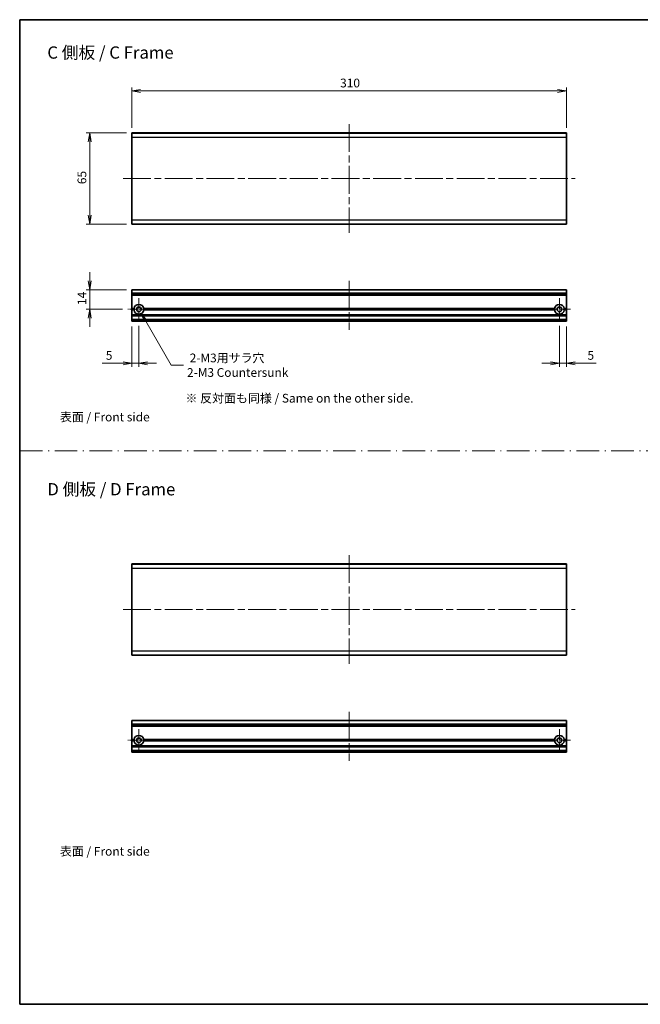
# Model space of a CAD drawing. Units: millimetres. Extents: x -1914 to 6738, y 28 to 1439.
# Drawn here: x 2612 to 3055, y 28 to 731 of the extents above; entities that cross this region are included whole.
import ezdxf

# ---------------------------------------------------------------- set-up
doc = ezdxf.new("R2010")
doc.units = ezdxf.units.MM
doc.header["$LTSCALE"] = 3.5
doc.linetypes.add('CHAIN', pattern=[0.3543, 0.2362, -0.0295, 0.0591, -0.0295])
doc.linetypes.add('DASH_DOT', pattern=[0.37, 0.24, -0.06, 0.01, -0.06])
doc.layers.get('Defpoints').update_dxf_attribs({"lineweight": 25})
for name, color, linetype, lineweight in [('Border (ISO)', 7, 'Continuous', 35), ('Center Mark (ISO)', 131, 'Continuous', 18), ('Centerline (ISO)', 131, 'Continuous', 18), ('Dimension (ISO)', 7, 'Continuous', 18), ('Dimension (ISO) @ 1', 7, 'Continuous', 18), ('Sketch Geometry (ISO)', 7, 'Continuous', 18), ('Symbol (ISO)', 7, 'Continuous', 18), ('Visible (ISO)', 7, 'Continuous', 35), ('Visible Narrow (ISO)', 7, 'Continuous', 25)]:
    doc.layers.add(name, color=color, linetype=linetype, lineweight=lineweight)
doc.styles.add('Note Text (TK)', font='MS PGothic.ttf')
doc.dimstyles.new('Default - Method 1b (TK)', dxfattribs={"dimscale": 3.5, "dimtxt": 2.5, "dimasz": 2.5, "dimexe": 1, "dimexo": 1.5, "dimgap": 1, "dimtad": 1, "dimrnd": 1e-08, "dimdsep": 46, "dimtxsty": 'Note Text (TK)', "dimblk": 'OPEN', "dimcen": 0.09, "dimdle": 5, "dimclrd": 100, "dimclre": 100, "dimclrt": 7, "dimadec": 1, "dimazin": 1, "dimtfac": 1, "dimtmove": 0, "dimatfit": 3, "dimldrblk": 'OPEN', "dimfxl": 1, "dimtolj": 1, "dimlwd": -1, "dimlwe": -1, "dimarcsym": 0})

# ---------------------------------------------------------------- blocks, each defined once
blk = doc.blocks.new('図面枠 tk図枠')
at = {"layer": 'Border (ISO)'}
for p, q in [((14.5, 289), (405.5, 289)), ((14.5, 289), (14.5, 8)), ((405.5, 289), (405.5, 8)), ((14.5, 8), (405.5, 8))]:
    blk.add_line(p, q, dxfattribs=at)
blk = doc.blocks.new('_Open')
at = {"color": 0, "linetype": 'ByBlock', "lineweight": -2}
for p, q in [((-1, 0.17), (0, 0)), ((-1, -0.17), (0, 0)), ((0, 0), (-1, 0))]:
    blk.add_line(p, q, dxfattribs=at)
blk = doc.blocks.new('*D44')
at = {"layer": 'Defpoints', "color": 0}
for p in [(2692.26, 649.69), (2662.26, 584.69), (2692.26, 584.69)]:
    blk.add_point(p, dxfattribs=at)
at = {"layer": 'Dimension (ISO)', "color": 100}
for p, q in [((2688.51, 649.69), (2659.76, 649.69)), ((2662.26, 643.44), (2662.26, 590.94)), ((2688.51, 584.69), (2659.76, 584.69))]:
    blk.add_line(p, q, dxfattribs=at)
at = {"layer": 'Dimension (ISO)', "color": 100, "xscale": 6.25, "yscale": 6.25, "zscale": 6.25}
for p, rotation in [((2662.26, 649.69), 90), ((2662.26, 584.69), 270)]:
    blk.add_blockref('_Open', p, dxfattribs=dict(at, rotation=rotation))
at = {"layer": 'Dimension (ISO)', "color": 7, "insert": (2656.64, 613.13), "char_height": 6.25, "attachment_point": 4, "rotation": 90, "style": 'Note Text (TK)'}
blk.add_mtext('\\A1;65', dxfattribs=at)
blk = doc.blocks.new('*D45')
at = {"layer": 'Defpoints', "color": 0}
for p in [(3002.26, 679.69), (2692.26, 649.69), (3002.26, 649.69)]:
    blk.add_point(p, dxfattribs=at)
at = {"layer": 'Dimension (ISO)', "color": 100}
for p, q in [((2692.26, 653.44), (2692.26, 682.19)), ((3002.26, 653.44), (3002.26, 682.19)), ((2698.51, 679.69), (2996.01, 679.69))]:
    blk.add_line(p, q, dxfattribs=at)
at = {"layer": 'Dimension (ISO)', "color": 100, "xscale": 6.25, "yscale": 6.25, "zscale": 6.25, "rotation": 180}
blk.add_blockref('_Open', (2692.26, 679.69), dxfattribs=at)
at = {"layer": 'Dimension (ISO)', "color": 100, "xscale": 6.25, "yscale": 6.25, "zscale": 6.25}
blk.add_blockref('_Open', (3002.26, 679.69), dxfattribs=at)
at = {"layer": 'Dimension (ISO)', "color": 7, "insert": (2840.84, 685.32), "char_height": 6.25, "attachment_point": 4, "style": 'Note Text (TK)'}
blk.add_mtext('\\A1;310', dxfattribs=at)
blk = doc.blocks.new('*D46')
at = {"layer": 'Defpoints', "color": 0}
for p in [(2692.26, 537.87), (2662.26, 523.87), (2689.31, 523.87)]:
    blk.add_point(p, dxfattribs=at)
at = {"layer": 'Dimension (ISO)', "color": 100}
for p, q in [((2662.26, 544.12), (2662.26, 550.37)), ((2688.51, 537.87), (2659.76, 537.87)), ((2662.26, 537.87), (2662.26, 523.87)), ((2685.56, 523.87), (2659.76, 523.87)), ((2662.26, 517.62), (2662.26, 511.37))]:
    blk.add_line(p, q, dxfattribs=at)
at = {"layer": 'Dimension (ISO)', "color": 100, "xscale": 6.25, "yscale": 6.25, "zscale": 6.25}
for p, rotation in [((2662.26, 537.87), 270), ((2662.26, 523.87), 90)]:
    blk.add_blockref('_Open', p, dxfattribs=dict(at, rotation=rotation))
at = {"layer": 'Dimension (ISO)', "color": 7, "insert": (2656.64, 526.95), "char_height": 6.25, "attachment_point": 4, "rotation": 90, "style": 'Note Text (TK)'}
blk.add_mtext('\\A1;14', dxfattribs=at)
blk = doc.blocks.new('*D47')
at = {"layer": 'Defpoints', "color": 0}
for p in [(2692.26, 515.37), (2697.26, 515.92), (2692.26, 485.37)]:
    blk.add_point(p, dxfattribs=at)
at = {"layer": 'Dimension (ISO)', "color": 100}
for p, q in [((2692.26, 511.62), (2692.26, 482.87)), ((2697.26, 512.17), (2697.26, 482.87)), ((2686.01, 485.37), (2671.14, 485.37)), ((2697.26, 485.37), (2692.26, 485.37)), ((2703.51, 485.37), (2709.76, 485.37))]:
    blk.add_line(p, q, dxfattribs=at)
at = {"layer": 'Dimension (ISO)', "color": 100, "xscale": 6.25, "yscale": 6.25, "zscale": 6.25}
blk.add_blockref('_Open', (2692.26, 485.37), dxfattribs=at)
at = {"layer": 'Dimension (ISO)', "color": 100, "xscale": 6.25, "yscale": 6.25, "zscale": 6.25, "rotation": 180}
blk.add_blockref('_Open', (2697.26, 485.37), dxfattribs=at)
at = {"layer": 'Dimension (ISO)', "color": 7, "insert": (2673.64, 491), "char_height": 6.25, "attachment_point": 4, "style": 'Note Text (TK)'}
blk.add_mtext('\\A1;5', dxfattribs=at)
blk = doc.blocks.new('*D48')
at = {"layer": 'Defpoints', "color": 0}
for p in [(2997.26, 515.92), (3002.26, 515.37), (2997.26, 485.37)]:
    blk.add_point(p, dxfattribs=at)
at = {"layer": 'Dimension (ISO)', "color": 100}
for p, q in [((2997.26, 512.17), (2997.26, 482.87)), ((3002.26, 511.62), (3002.26, 482.87)), ((2991.01, 485.37), (2984.76, 485.37)), ((2997.26, 485.37), (3002.26, 485.37)), ((3008.51, 485.37), (3023.39, 485.37))]:
    blk.add_line(p, q, dxfattribs=at)
at = {"layer": 'Dimension (ISO)', "color": 100, "xscale": 6.25, "yscale": 6.25, "zscale": 6.25}
blk.add_blockref('_Open', (2997.26, 485.37), dxfattribs=at)
at = {"layer": 'Dimension (ISO)', "color": 100, "xscale": 6.25, "yscale": 6.25, "zscale": 6.25, "rotation": 180}
blk.add_blockref('_Open', (3002.26, 485.37), dxfattribs=at)
at = {"layer": 'Dimension (ISO)', "color": 7, "insert": (3017.26, 491), "char_height": 6.25, "attachment_point": 4, "style": 'Note Text (TK)'}
blk.add_mtext('\\A1;5', dxfattribs=at)
blk = doc.blocks.new('*D49')
at = {"layer": 'Defpoints', "color": 0}
for p in [(2697.26, 523.87), (2699.01, 520.84)]:
    blk.add_point(p, dxfattribs=at)
at = {"layer": 'Dimension (ISO)', "color": 100}
for p, q in [((2720.3, 483.98), (2702.14, 515.43)), ((2729.12, 483.98), (2720.3, 483.98))]:
    blk.add_line(p, q, dxfattribs=at)
at = {"layer": 'Dimension (ISO)', "color": 100, "xscale": 6.25, "yscale": 6.25, "zscale": 6.25, "rotation": 119.9999999999215}
blk.add_blockref('_Open', (2699.01, 520.84), dxfattribs=at)
at = {"layer": 'Dimension (ISO)', "color": 7, "insert": (2731.62, 483.98), "char_height": 6.25, "attachment_point": 4, "style": 'Note Text (TK)'}
blk.add_mtext('\\A1; \\fＭＳ Ｐゴシック|b0|i0;{\\H6.2250;2-M3用サラ穴\\P}\\fＭＳ Ｐゴシック|b0|i0;{\\H6.2250;2-M3 Countersunk}', dxfattribs=at)

msp = doc.modelspace()

# ---------------------------------------------------------------- linework, layer by layer
at = {"layer": 'Center Mark (ISO)', "linetype": 'CHAIN', "ltscale": 7.067179}
for p, q in [((2697.2643, 531.8245), (2697.2643, 515.9245)), ((2997.2643, 531.8245), (2997.2643, 515.9245)), ((2705.2143, 523.8745), (2689.3143, 523.8745)), ((3005.2143, 523.8745), (2989.3143, 523.8745)), ((2697.2643, 224.3245), (2697.2643, 208.4245)), ((2997.2643, 224.3245), (2997.2643, 208.4245)), ((2705.2143, 216.3745), (2689.3143, 216.3745)), ((3005.2143, 216.3745), (2989.3143, 216.3745))]:
    msp.add_line(p, q, dxfattribs=at)
at = {"layer": 'Centerline (ISO)', "linetype": 'CHAIN', "ltscale": 23.990969}
for p, q in [((2847.2643, 655.9416), (2847.2643, 578.4416)), ((2686.0143, 617.1916), (3008.5143, 617.1916)), ((2847.2643, 544.1245), (2847.2643, 509.1245)), ((2847.2643, 348.4417), (2847.2643, 270.9417)), ((2686.0143, 309.6917), (3008.5143, 309.6917)), ((2847.2643, 236.6245), (2847.2643, 201.6245))]:
    msp.add_line(p, q, dxfattribs=at)
at = {"layer": 'Sketch Geometry (ISO)', "color": 4, "linetype": 'DASH_DOT', "lineweight": 18, "ltscale": 19.164619}
msp.add_line((2612.4038, 423), (3587.4038, 423), dxfattribs=at)
at = {"layer": 'Visible (ISO)'}
for p, q in [((2692.2643, 649.6916), (2692.2643, 649.5837)), ((2692.2643, 649.6916), (3002.2643, 649.6916)), ((2692.2643, 646.7751), (2692.2643, 649.5837)), ((2692.2643, 646.7751), (2692.2643, 646.583)), ((2692.2643, 587.8003), (2692.2643, 646.583)), ((3002.2643, 649.5837), (3002.2643, 649.6916)), ((3002.2643, 649.5837), (3002.2643, 646.7751)), ((3002.2643, 646.583), (3002.2643, 646.7751)), ((3002.2643, 646.583), (3002.2643, 587.8003)), ((2692.2643, 587.8003), (2692.2643, 587.6082)), ((2692.2643, 584.7996), (2692.2643, 587.6082)), ((2692.2643, 584.7996), (2692.2643, 584.6916)), ((2692.2643, 584.6916), (3002.2643, 584.6916)), ((3002.2643, 587.6082), (3002.2643, 587.8003)), ((3002.2643, 587.6082), (3002.2643, 584.7996)), ((3002.2643, 584.6916), (3002.2643, 584.7996)), ((3002.2643, 537.8745), (2692.2643, 537.8745)), ((2692.2643, 537.8745), (2692.2643, 537.805)), ((2692.2643, 535.4645), (2692.2643, 537.805)), ((2692.2643, 535.4645), (2692.2643, 535.234)), ((2692.2643, 534.1745), (2692.2643, 535.234)), ((2692.2643, 534.1745), (2692.2643, 533.8745)), ((3002.2643, 537.805), (3002.2643, 537.8745)), ((3002.2643, 537.805), (3002.2643, 535.4645)), ((3002.2643, 535.234), (3002.2643, 535.4645)), ((3002.2643, 535.234), (3002.2643, 534.1745)), ((3002.2643, 533.8745), (3002.2643, 534.1745)), ((3002.2643, 533.8745), (2692.2643, 533.8745)), ((2692.2643, 524.3745), (2692.2643, 533.8745)), ((3002.2643, 533.8745), (3002.2643, 524.3745)), ((2693.8002, 524.3745), (2692.2643, 524.3745)), ((2692.2643, 523.8745), (2692.2643, 524.3745)), ((2694.2643, 523.8745), (2692.2643, 523.8745)), ((2692.2643, 523.3745), (2692.2643, 523.8745)), ((2693.8002, 523.3745), (2692.2643, 523.3745)), ((2692.2643, 519.9988), (2692.2643, 523.3745)), ((2692.2643, 519.9988), (2692.2643, 519.7866)), ((2994.2643, 523.8745), (2700.2643, 523.8745)), ((2993.8002, 524.3745), (2700.7284, 524.3745)), ((2993.8002, 523.3745), (2700.7284, 523.3745)), ((3002.2643, 523.8745), (3000.2643, 523.8745)), ((3002.2643, 524.3745), (3000.7284, 524.3745)), ((3002.2643, 523.3745), (3000.7284, 523.3745)), ((3002.2643, 524.3745), (3002.2643, 523.8745)), ((3002.2643, 523.8745), (3002.2643, 523.3745)), ((3002.2643, 523.3745), (3002.2643, 519.9988)), ((3002.2643, 519.7866), (3002.2643, 519.9988)), ((2692.2643, 519.4624), (2692.2643, 519.7866)), ((2692.2643, 519.4624), (2692.2643, 519.3745)), ((3002.2643, 519.3745), (2692.2643, 519.3745)), ((2692.2643, 519.0745), (2692.2643, 519.3745)), ((2692.2643, 516.6745), (2692.2643, 519.0745)), ((2692.2643, 516.3745), (2692.2643, 516.6745)), ((3002.2643, 516.3745), (2692.2643, 516.3745)), ((2692.2643, 516.3745), (2692.2643, 516.2866)), ((2692.2643, 515.9624), (2692.2643, 516.2866)), ((2692.2643, 515.9624), (2692.2643, 515.7503)), ((2692.2643, 515.6745), (2692.2643, 515.7503)), ((2692.2643, 515.6745), (2692.2643, 515.3745)), ((3002.2643, 515.3745), (2692.2643, 515.3745)), ((3002.2643, 519.7866), (3002.2643, 519.4624)), ((3002.2643, 519.3745), (3002.2643, 519.4624)), ((3002.2643, 519.3745), (3002.2643, 519.0745)), ((3002.2643, 519.0745), (3002.2643, 516.6745)), ((3002.2643, 516.6745), (3002.2643, 516.3745)), ((3002.2643, 516.2866), (3002.2643, 516.3745)), ((3002.2643, 516.2866), (3002.2643, 515.9624)), ((3002.2643, 515.7503), (3002.2643, 515.9624)), ((3002.2643, 515.7503), (3002.2643, 515.6745)), ((3002.2643, 515.3745), (3002.2643, 515.6745)), ((2692.2643, 342.1917), (2692.2643, 342.0837)), ((2692.2643, 342.1917), (3002.2643, 342.1917)), ((2692.2643, 339.2751), (2692.2643, 342.0837)), ((2692.2643, 339.2751), (2692.2643, 339.083)), ((2692.2643, 280.3003), (2692.2643, 339.083)), ((3002.2643, 342.0837), (3002.2643, 342.1917)), ((3002.2643, 342.0837), (3002.2643, 339.2751)), ((3002.2643, 339.083), (3002.2643, 339.2751)), ((3002.2643, 339.083), (3002.2643, 280.3003)), ((2692.2643, 280.3003), (2692.2643, 280.1082)), ((2692.2643, 277.2996), (2692.2643, 280.1082)), ((2692.2643, 277.2996), (2692.2643, 277.1917)), ((2692.2643, 277.1917), (3002.2643, 277.1917)), ((3002.2643, 280.1082), (3002.2643, 280.3003)), ((3002.2643, 280.1082), (3002.2643, 277.2996)), ((3002.2643, 277.1917), (3002.2643, 277.2996)), ((3002.2643, 230.3745), (2692.2643, 230.3745)), ((2692.2643, 230.3745), (2692.2643, 230.305)), ((2692.2643, 227.9645), (2692.2643, 230.305)), ((2692.2643, 227.9645), (2692.2643, 227.734)), ((2692.2643, 226.6745), (2692.2643, 227.734)), ((2692.2643, 226.6745), (2692.2643, 226.3745)), ((3002.2643, 226.3745), (2692.2643, 226.3745)), ((2692.2643, 216.8745), (2692.2643, 226.3745)), ((3002.2643, 230.305), (3002.2643, 230.3745)), ((3002.2643, 230.305), (3002.2643, 227.9645)), ((3002.2643, 227.734), (3002.2643, 227.9645)), ((3002.2643, 227.734), (3002.2643, 226.6745)), ((3002.2643, 226.3745), (3002.2643, 226.6745)), ((3002.2643, 226.3745), (3002.2643, 216.8745)), ((2693.8002, 216.8745), (2692.2643, 216.8745)), ((2692.2643, 216.3745), (2692.2643, 216.8745)), ((2694.2643, 216.3745), (2692.2643, 216.3745)), ((2692.2643, 215.8745), (2692.2643, 216.3745)), ((2693.8002, 215.8745), (2692.2643, 215.8745)), ((2692.2643, 212.4988), (2692.2643, 215.8745)), ((2692.2643, 212.4988), (2692.2643, 212.2867)), ((2692.2643, 211.9624), (2692.2643, 212.2867)), ((2692.2643, 211.9624), (2692.2643, 211.8745)), ((3002.2643, 211.8745), (2692.2643, 211.8745)), ((2692.2643, 211.5745), (2692.2643, 211.8745)), ((2692.2643, 209.1745), (2692.2643, 211.5745)), ((2994.2643, 216.3745), (2700.2643, 216.3745)), ((2993.8002, 216.8745), (2700.7284, 216.8745)), ((2993.8002, 215.8745), (2700.7284, 215.8745)), ((3002.2643, 216.3745), (3000.2643, 216.3745)), ((3002.2643, 216.8745), (3000.7284, 216.8745)), ((3002.2643, 215.8745), (3000.7284, 215.8745)), ((3002.2643, 216.8745), (3002.2643, 216.3745)), ((3002.2643, 216.3745), (3002.2643, 215.8745)), ((3002.2643, 215.8745), (3002.2643, 212.4988)), ((3002.2643, 212.2867), (3002.2643, 212.4988)), ((3002.2643, 212.2867), (3002.2643, 211.9624)), ((3002.2643, 211.8745), (3002.2643, 211.9624)), ((3002.2643, 211.8745), (3002.2643, 211.5745)), ((3002.2643, 211.5745), (3002.2643, 209.1745)), ((2692.2643, 208.8745), (2692.2643, 209.1745)), ((3002.2643, 208.8745), (2692.2643, 208.8745)), ((2692.2643, 208.8745), (2692.2643, 208.7867)), ((2692.2643, 208.4624), (2692.2643, 208.7867)), ((2692.2643, 208.4624), (2692.2643, 208.2503)), ((2692.2643, 208.1745), (2692.2643, 208.2503)), ((2692.2643, 208.1745), (2692.2643, 207.8745)), ((3002.2643, 207.8745), (2692.2643, 207.8745)), ((3002.2643, 209.1745), (3002.2643, 208.8745)), ((3002.2643, 208.7867), (3002.2643, 208.8745)), ((3002.2643, 208.7867), (3002.2643, 208.4624)), ((3002.2643, 208.2503), (3002.2643, 208.4624)), ((3002.2643, 208.2503), (3002.2643, 208.1745)), ((3002.2643, 207.8745), (3002.2643, 208.1745))]:
    msp.add_line(p, q, dxfattribs=at)
for centre in [(2697.2643, 523.8745), (2997.2643, 523.8745), (2697.2643, 216.3745), (2997.2643, 216.3745)]:
    msp.add_circle(centre, 1.7, dxfattribs=at)
for centre, start, end in [((2697.2643, 523.8745), 8.2132107, 171.7867893), ((2997.2643, 523.8745), 8.2132107, 171.7867893), ((2697.2643, 523.8745), 188.2132107, 351.7867893), ((2997.2643, 523.8745), 188.2132107, 351.7867893), ((2697.2643, 216.3745), 8.2132107, 171.7867893), ((2997.2643, 216.3745), 8.2132107, 171.7867893), ((2697.2643, 216.3745), 188.2132107, 351.7867893), ((2997.2643, 216.3745), 188.2132107, 351.7867893)]:
    msp.add_arc(centre, 3.5, start, end, dxfattribs=at)
for points in [[(2694.2643, 523.8745), (2694.0323, 524.1066), (2693.8002, 524.3745)], [(2693.8002, 523.3745), (2694.0323, 523.6425), (2694.2643, 523.8745)], [(2700.7284, 524.3745), (2700.4964, 524.1066), (2700.2643, 523.8745)], [(2700.2643, 523.8745), (2700.4964, 523.6425), (2700.7284, 523.3745)], [(2994.2643, 523.8745), (2994.0323, 524.1066), (2993.8002, 524.3745)], [(2993.8002, 523.3745), (2994.0323, 523.6425), (2994.2643, 523.8745)], [(3000.7284, 524.3745), (3000.4964, 524.1066), (3000.2643, 523.8745)], [(3000.2643, 523.8745), (3000.4964, 523.6425), (3000.7284, 523.3745)], [(2694.2643, 216.3745), (2694.0323, 216.6066), (2693.8002, 216.8745)], [(2693.8002, 215.8745), (2694.0323, 216.1425), (2694.2643, 216.3745)], [(2700.7284, 216.8745), (2700.4964, 216.6066), (2700.2643, 216.3745)], [(2700.2643, 216.3745), (2700.4964, 216.1425), (2700.7284, 215.8745)], [(2994.2643, 216.3745), (2994.0323, 216.6066), (2993.8002, 216.8745)], [(2993.8002, 215.8745), (2994.0323, 216.1425), (2994.2643, 216.3745)], [(3000.7284, 216.8745), (3000.4964, 216.6066), (3000.2643, 216.3745)], [(3000.2643, 216.3745), (3000.4964, 216.1425), (3000.7284, 215.8745)]]:
    msp.add_open_spline(points, degree=2, dxfattribs=at)
at = {"layer": 'Visible Narrow (ISO)'}
for p, q in [((2692.2643, 649.5837), (3002.2643, 649.5837)), ((2692.2643, 646.7751), (3002.2643, 646.7751)), ((2692.2643, 646.583), (3002.2643, 646.583)), ((2692.2643, 587.8003), (3002.2643, 587.8003)), ((2692.2643, 587.6082), (3002.2643, 587.6082)), ((2692.2643, 584.7996), (3002.2643, 584.7996)), ((3002.2643, 537.805), (2692.2643, 537.805)), ((3002.2643, 535.4645), (2692.2643, 535.4645)), ((3002.2643, 535.234), (2692.2643, 535.234)), ((3002.2643, 534.1745), (2692.2643, 534.1745)), ((3002.2643, 519.9988), (2692.2643, 519.9988)), ((3002.2643, 519.7866), (2692.2643, 519.7866)), ((3002.2643, 519.4624), (2692.2643, 519.4624)), ((3002.2643, 519.0745), (2692.2643, 519.0745)), ((3002.2643, 516.6745), (2692.2643, 516.6745)), ((3002.2643, 516.2866), (2692.2643, 516.2866)), ((3002.2643, 515.9624), (2692.2643, 515.9624)), ((3002.2643, 515.7503), (2692.2643, 515.7503)), ((3002.2643, 515.6745), (2692.2643, 515.6745)), ((2692.2643, 342.0837), (3002.2643, 342.0837)), ((2692.2643, 339.2751), (3002.2643, 339.2751)), ((2692.2643, 339.083), (3002.2643, 339.083)), ((2692.2643, 280.3003), (3002.2643, 280.3003)), ((2692.2643, 280.1082), (3002.2643, 280.1082)), ((2692.2643, 277.2996), (3002.2643, 277.2996)), ((3002.2643, 230.305), (2692.2643, 230.305)), ((3002.2643, 227.9645), (2692.2643, 227.9645)), ((3002.2643, 227.734), (2692.2643, 227.734)), ((3002.2643, 226.6745), (2692.2643, 226.6745)), ((3002.2643, 212.4988), (2692.2643, 212.4988)), ((3002.2643, 212.2867), (2692.2643, 212.2867)), ((3002.2643, 211.9624), (2692.2643, 211.9624)), ((3002.2643, 211.5745), (2692.2643, 211.5745)), ((3002.2643, 209.1745), (2692.2643, 209.1745)), ((3002.2643, 208.7867), (2692.2643, 208.7867)), ((3002.2643, 208.4624), (2692.2643, 208.4624)), ((3002.2643, 208.2503), (2692.2643, 208.2503)), ((3002.2643, 208.1745), (2692.2643, 208.1745))]:
    msp.add_line(p, q, dxfattribs=at)

# ---------------------------------------------------------------- block references
at = {"xscale": 2.5, "yscale": 2.5, "zscale": 2.5}
msp.add_blockref('図面枠 tk図枠', (2576, 8), dxfattribs=at)

# ---------------------------------------------------------------- texts
at = {"layer": 'Symbol (ISO)', "color": 7, "attachment_point": 4, "line_spacing_factor": 1.5, "style": 'Note Text (TK)'}
for s, insert, char_height in [('{\\H1x;C 側板 / C Frame}', (2631.9639, 707.0723), 8.75), ('\\fＭＳ Ｐゴシック|b0|i0;表面 / Front side', (2640.9324, 447.0344), 6.25), ('{\\H1x;D 側板 / D Frame}', (2631.9639, 395.493), 8.75), ('\\fＭＳ Ｐゴシック|b0|i0;表面 / Front side', (2640.9324, 137.1673), 6.25)]:
    msp.add_mtext(s, dxfattribs=dict(at, insert=insert, char_height=char_height))
at = {"layer": 'Symbol (ISO)', "color": 7, "insert": (2730.5151, 460.4348), "char_height": 6.25, "width": 170.175445, "attachment_point": 4, "line_spacing_factor": 1.5, "style": 'Note Text (TK)'}
msp.add_mtext('\\fＭＳ Ｐゴシック|b0|i0;※ 反対面も同様 / Same on the other side.', dxfattribs=at)

# ---------------------------------------------------------------- dimensions: what is measured, and where the dimension line sits
at = {"layer": 'Dimension (ISO) @ 1', "color": 100}
for base, p1, p2, angle, override, picture, middle in [((3002.2643, 679.6916), (2692.2643, 649.6916), (3002.2643, 649.6916), 180, {"dimscale": 1, "dimtxt": 6.25, "dimasz": 6.25, "dimexe": 2.5, "dimexo": 3.75, "dimgap": 2.5, "dimcen": 0.225, "dimtix": 0, "dimtofl": 0, "dimtmove": 0, "dimatfit": 1}, '*D45', (2847.2643, 679.6916)), ((2662.2643, 584.6916), (2692.2643, 649.6916), (2692.2643, 584.6916), 270, {"dimscale": 1, "dimtxt": 6.25, "dimasz": 6.25, "dimexe": 2.5, "dimexo": 3.75, "dimgap": 2.5, "dimdec": 2, "dimcen": 0.225, "dimtol": 0, "dimlim": 0, "dimtp": 0, "dimtm": 0, "dimtdec": 2, "dimtix": 0, "dimtofl": 0, "dimtmove": 0, "dimatfit": 1}, '*D44', (2662.2643, 617.1916)), ((2662.2643, 523.8745), (2692.2643, 537.8745), (2689.3143, 523.8745), 90, {"dimscale": 1, "dimtxt": 6.25, "dimasz": 6.25, "dimexe": 2.5, "dimexo": 3.75, "dimgap": 2.5, "dimdec": 2, "dimcen": 0.225, "dimtol": 0, "dimlim": 0, "dimtp": 0, "dimtm": 0, "dimtdec": 2, "dimtix": 0, "dimtofl": 1, "dimtmove": 0, "dimatfit": 1}, '*D46', (2662.2643, 530.8745)), ((2692.2643, 485.3745), (2697.2643, 515.9245), (2692.2643, 515.3745), 180, {"dimscale": 1, "dimtxt": 6.25, "dimasz": 6.25, "dimexe": 2.5, "dimexo": 3.75, "dimgap": 2.5, "dimdec": 2, "dimcen": 0.225, "dimtol": 0, "dimlim": 0, "dimtp": 0, "dimtm": 0, "dimtdec": 2, "dimtix": 0, "dimtofl": 1, "dimtmove": 0, "dimatfit": 1}, '*D47', (2675.4532, 485.3745))]:
    dim = msp.add_linear_dim(base=base, p1=p1, p2=p2, angle=angle, dimstyle='Default - Method 1b (TK)', override=override, dxfattribs=at)
    dim.commit()
    dim.dimension.update_dxf_attribs({"geometry": picture, "text_midpoint": middle, "dimtype": 128})
dim = msp.add_radius_dim(center=(2697.2643, 523.8745), mpoint=(2699.0143, 520.8434), text=' \\fＭＳ Ｐゴシック|b0|i0;{\\H6.2250;2-M3用サラ穴\\P}\\fＭＳ Ｐゴシック|b0|i0;{\\H6.2250;2-M3 Countersunk}', dimstyle='Default - Method 1b (TK)', override={"dimscale": 1, "dimtxt": 6.25, "dimasz": 6.25, "dimexe": 2.5, "dimexo": 3.75, "dimgap": 2.5, "dimtad": 0, "dimtih": 1, "dimtoh": 1, "dimdec": 2, "dimlfac": 1, "dimcen": 0, "dimtol": 0, "dimlim": 0, "dimtp": 0, "dimtm": 0, "dimtdec": 2, "dimtix": 0, "dimtofl": 0, "dimtmove": 0, "dimatfit": 3, "dimtvp": 0}, dxfattribs=at)
dim.commit()
dim.dimension.update_dxf_attribs({"geometry": '*D49', "text_midpoint": (2766.8307, 483.9759), "dimtype": 132})
dim = msp.add_linear_dim(base=(2997.2643, 485.3745), p1=(3002.2643, 515.3745), p2=(2997.2643, 515.9245), dimstyle='Default - Method 1b (TK)', override={"dimscale": 1, "dimtxt": 6.25, "dimasz": 6.25, "dimexe": 2.5, "dimexo": 3.75, "dimgap": 2.5, "dimdec": 2, "dimcen": 0.225, "dimtol": 0, "dimlim": 0, "dimtp": 0, "dimtm": 0, "dimtdec": 2, "dimtix": 0, "dimtofl": 1, "dimtmove": 0, "dimatfit": 1}, dxfattribs=at)
dim.commit()
dim.dimension.update_dxf_attribs({"geometry": '*D48', "text_midpoint": (3019.0754, 485.3745), "dimtype": 128})

doc.saveas('drawing.dxf')
